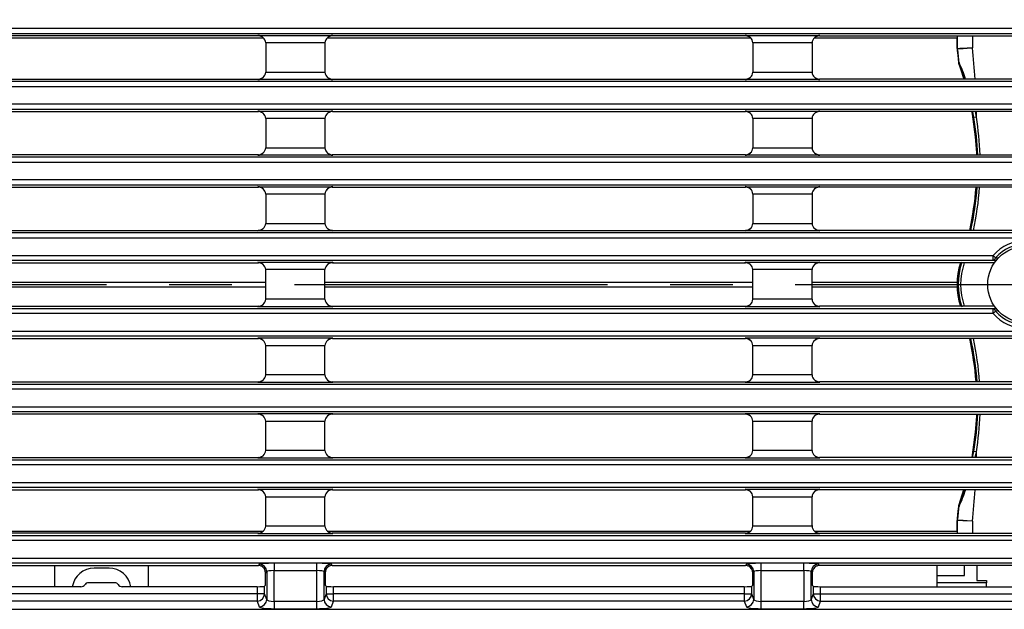
# Model space of a CAD drawing. Units: millimetres. Extents: x 35 to 2065, y 35 to 1450.
# Drawn here: x 497 to 697, y 172 to 292 of the extents above; entities that cross this region are included whole.
import ezdxf

# ---------------------------------------------------------------- set-up
doc = ezdxf.new("R2010")
doc.units = ezdxf.units.MM
doc.header["$LTSCALE"] = 5
doc.linetypes.add('CENTERX2', pattern=[20.32, 12.7, -2.54, 2.54, -2.54])
doc.layers.add('HAURATON_CENTERLINE', color=60, linetype='CENTERX2')
doc.layers.add('HAURATON_DIMENSIONING', color=1, linetype='Continuous')
doc.layers.add('HAURATON_PRODUCT_CONTOUR', color=7, linetype='Continuous', lineweight=25)
doc.styles.add('SLDTEXTSTYLE2', font='ARIAL.TTF', dxfattribs={"width": 0.948})
doc.dimstyles.new('SLDDIMSTYLE0', dxfattribs={"dimtxt": 17.5, "dimasz": 17.5, "dimexe": 0, "dimexo": 0.0625, "dimgap": 4.375, "dimtad": 1, "dimdec": 0, "dimrnd": 1e-09, "dimzin": 12, "dimdsep": 46, "dimtxsty": 'SLDTEXTSTYLE2', "dimsah": 1, "dimcen": 0.09, "dimadec": 0, "dimazin": 3, "dimtfac": 1, "dimtdec": 0, "dimtofl": 0, "dimtmove": 0, "dimatfit": 3, "dimfxl": 1, "dimfrac": 2, "dimtolj": 1, "dimtzin": 12, "dimarcsym": 0})

# ---------------------------------------------------------------- blocks, each defined once
blk = doc.blocks.new('_D_2')
at = {"layer": 'HAURATON_DIMENSIONING'}
for p, q in [((680.89, 410.16), (721, 410.16)), ((721, 375.28), (680.89, 375.28)), ((450.95, 238.3), (450.95, 373.3)), ((950.95, 238.3), (950.95, 373.3)), ((450.95, 368.3), (950.95, 368.3))]:
    blk.add_line(p, q, dxfattribs=at)
for centre, start, end in [((680.89, 392.72), 90, 270), ((721, 392.72), 270, 90)]:
    blk.add_arc(centre, 17.44, start, end, dxfattribs=at)
for points in [[(450.95, 368.3), (468.45, 365.61), (468.45, 371)], [(950.95, 368.3), (933.45, 371), (933.45, 365.61)]]:
    blk.add_solid(points, dxfattribs=at)
at = {"layer": 'HAURATON_DIMENSIONING', "insert": (680.89, 401.85), "char_height": 17.5, "attachment_point": 1, "style": 'SLDTEXTSTYLE2'}
blk.add_mtext('500', dxfattribs=at)

msp = doc.modelspace()

# ---------------------------------------------------------------- linework, layer by layer
at = {"layer": 'HAURATON_CENTERLINE'}
msp.add_line((450.95, 238.3), (950.95, 238.3), dxfattribs=at)
at = {"layer": 'HAURATON_PRODUCT_CONTOUR'}
for p, q in [((948.58, 290.19), (453.31, 290.19)), ((453.31, 289.19), (948.58, 289.19)), ((545.25, 288.7), (461.45, 288.7)), ((464.95, 288.29), (546.28, 288.29)), ((545.17, 288.79), (560.32, 288.79)), ((545.25, 288.7), (545.17, 288.79)), ((559.22, 288.29), (645.08, 288.29)), ((560.32, 288.79), (560.24, 288.7)), ((644.05, 288.7), (560.24, 288.7)), ((643.97, 288.79), (659.13, 288.79)), ((644.05, 288.7), (643.97, 288.79)), ((658.02, 288.29), (686.95, 288.29)), ((659.13, 288.79), (659.05, 288.7)), ((659.05, 288.7), (742.84, 288.7)), ((686.95, 288.7), (686.95, 288.3)), ((687.07, 286.16), (687.07, 288.7)), ((690.07, 288.7), (690.07, 286.3)), ((558.75, 287.3), (546.74, 287.3)), ((546.74, 287.3), (546.75, 287.2)), ((546.75, 287.2), (546.75, 281.33)), ((558.75, 287.2), (558.75, 287.3)), ((558.75, 287.2), (558.75, 281.33)), ((657.55, 287.3), (645.54, 287.3)), ((645.54, 287.3), (645.55, 287.2)), ((645.55, 287.2), (645.55, 281.33)), ((657.55, 287.19), (657.55, 287.3)), ((657.55, 287.19), (657.55, 281.33)), ((686.95, 286.09), (686.99, 285.76)), ((687.23, 283.28), (687.36, 283.31)), ((687.39, 283.18), (687.26, 283.15)), ((461.44, 279.94), (545.24, 279.94)), ((545.16, 279.84), (545.24, 279.94)), ((560.33, 279.84), (545.16, 279.84)), ((546.74, 281.33), (546.75, 281.33)), ((546.75, 281.33), (558.75, 281.33)), ((558.75, 281.33), (558.75, 281.33)), ((560.25, 279.94), (560.33, 279.84)), ((560.25, 279.94), (644.04, 279.94)), ((643.96, 279.84), (644.04, 279.94)), ((659.13, 279.84), (643.96, 279.84)), ((645.54, 281.33), (645.55, 281.33)), ((645.55, 281.33), (657.55, 281.33)), ((657.55, 281.33), (657.55, 281.33)), ((659.05, 279.94), (659.13, 279.84)), ((742.84, 279.94), (659.05, 279.94)), ((948.58, 279.44), (453.31, 279.44)), ((453.31, 278.44), (948.58, 278.44)), ((948.58, 274.86), (453.31, 274.86)), ((453.31, 273.86), (948.58, 273.86)), ((461.45, 273.37), (545.24, 273.37)), ((545.16, 273.46), (560.33, 273.46)), ((545.24, 273.37), (545.16, 273.46)), ((546.75, 271.97), (546.74, 271.97)), ((558.75, 271.97), (546.75, 271.97)), ((546.75, 271.97), (546.75, 266.11)), ((558.75, 271.97), (558.75, 271.97)), ((558.75, 271.97), (558.75, 266.1)), ((560.33, 273.46), (560.25, 273.37)), ((560.25, 273.37), (644.04, 273.37)), ((643.96, 273.46), (659.13, 273.46)), ((644.04, 273.37), (643.96, 273.46)), ((645.55, 271.97), (645.54, 271.97)), ((657.55, 271.97), (645.55, 271.97)), ((645.55, 271.97), (645.55, 266.11)), ((657.55, 271.97), (657.55, 271.97)), ((657.55, 271.97), (657.55, 266.1)), ((659.13, 273.46), (659.05, 273.37)), ((742.84, 273.37), (659.05, 273.37)), ((689.92, 273.37), (690.03, 272.84)), ((690.03, 272.84), (690.66, 268.25)), ((690.37, 272.14), (690.14, 273.37)), ((690.87, 272.23), (690.37, 272.14)), ((690.61, 273.37), (690.87, 272.23)), ((690.86, 273.37), (690.87, 272.23)), ((546.74, 266), (546.75, 266)), ((546.75, 266.11), (546.75, 266)), ((546.75, 266), (558.75, 266)), ((558.75, 266.1), (558.75, 266)), ((645.54, 266), (645.55, 266)), ((645.55, 266.11), (645.55, 266)), ((645.55, 266), (657.55, 266)), ((657.55, 266.1), (657.55, 266)), ((948.58, 264.11), (453.31, 264.11)), ((545.24, 264.61), (461.44, 264.61)), ((545.16, 264.51), (545.24, 264.61)), ((560.32, 264.51), (545.16, 264.51)), ((560.24, 264.61), (560.32, 264.51)), ((644.04, 264.61), (560.24, 264.61)), ((643.96, 264.51), (644.04, 264.61)), ((659.12, 264.51), (643.96, 264.51)), ((659.04, 264.61), (659.12, 264.51)), ((659.04, 264.61), (742.85, 264.61)), ((453.31, 263.11), (948.58, 263.11)), ((948.58, 259.53), (453.31, 259.53)), ((453.31, 258.53), (948.58, 258.53)), ((461.45, 258.04), (545.24, 258.04)), ((545.16, 258.13), (560.32, 258.13)), ((545.24, 258.04), (545.16, 258.13)), ((560.32, 258.13), (560.24, 258.04)), ((560.24, 258.04), (644.05, 258.04)), ((643.97, 258.13), (659.13, 258.13)), ((644.05, 258.04), (643.97, 258.13)), ((659.13, 258.13), (659.05, 258.04)), ((742.84, 258.04), (659.05, 258.04)), ((558.75, 256.64), (546.74, 256.64)), ((546.75, 256.64), (546.75, 256.53)), ((546.75, 256.53), (546.75, 250.67)), ((558.75, 256.64), (558.75, 256.64)), ((558.75, 256.64), (558.75, 256.54)), ((558.75, 256.54), (558.75, 250.67)), ((657.55, 256.64), (645.54, 256.64)), ((645.55, 256.64), (645.55, 256.54)), ((645.55, 256.54), (645.55, 250.67)), ((657.55, 256.64), (657.55, 256.64)), ((657.55, 256.64), (657.55, 256.53)), ((657.55, 256.53), (657.55, 250.67)), ((546.74, 250.67), (546.75, 250.67)), ((546.75, 250.67), (558.75, 250.67)), ((558.75, 250.67), (558.75, 250.67)), ((645.54, 250.67), (645.55, 250.67)), ((645.55, 250.67), (657.55, 250.67)), ((657.55, 250.67), (657.55, 250.67)), ((948.58, 248.78), (453.31, 248.78)), ((453.31, 247.78), (948.58, 247.78)), ((461.44, 249.28), (545.24, 249.28)), ((545.16, 249.18), (545.24, 249.28)), ((560.33, 249.18), (545.16, 249.18)), ((560.25, 249.28), (560.33, 249.18)), ((560.25, 249.28), (644.04, 249.28)), ((643.96, 249.18), (644.04, 249.28)), ((659.13, 249.18), (643.96, 249.18)), ((659.05, 249.28), (659.13, 249.18)), ((742.84, 249.28), (659.05, 249.28)), ((453.31, 244.2), (694.26, 244.2)), ((694.79, 243.73), (694.26, 244.2)), ((694.26, 243.2), (694.26, 244.2)), ((694.79, 243.73), (695.33, 243.68)), ((694.26, 243.2), (453.31, 243.2)), ((461.45, 242.71), (545.24, 242.71)), ((545.16, 242.8), (560.33, 242.8)), ((545.24, 242.71), (545.16, 242.8)), ((560.33, 242.8), (560.25, 242.71)), ((560.25, 242.71), (644.04, 242.71)), ((643.96, 242.8), (659.13, 242.8)), ((644.04, 242.71), (643.96, 242.8)), ((659.13, 242.8), (659.05, 242.71)), ((694.52, 242.71), (659.05, 242.71)), ((688.42, 242.69), (688.36, 242.71)), ((695, 243.16), (694.26, 243.2)), ((546.75, 241.31), (546.74, 241.31)), ((558.75, 241.31), (546.75, 241.31)), ((546.75, 235.3), (546.75, 241.31)), ((558.75, 241.31), (558.75, 241.31)), ((558.75, 235.3), (558.75, 241.31)), ((645.55, 241.31), (645.54, 241.31)), ((657.55, 241.31), (645.55, 241.31)), ((645.55, 235.3), (645.55, 241.31)), ((657.55, 241.31), (657.55, 241.31)), ((657.55, 235.3), (657.55, 241.31)), ((464.95, 238.79), (546.75, 238.79)), ((464.95, 237.82), (546.75, 237.82)), ((558.75, 238.79), (645.55, 238.79)), ((558.75, 237.82), (645.55, 237.82)), ((657.55, 238.79), (686.97, 238.79)), ((657.55, 237.82), (686.97, 237.82)), ((461.45, 233.9), (545.24, 233.9)), ((545.24, 233.9), (545.16, 233.81)), ((545.16, 233.81), (560.33, 233.81)), ((546.75, 235.3), (546.74, 235.3)), ((558.75, 235.3), (546.75, 235.3)), ((558.75, 235.3), (558.75, 235.3)), ((560.33, 233.81), (560.25, 233.9)), ((560.25, 233.9), (644.04, 233.9)), ((644.04, 233.9), (643.96, 233.81)), ((643.96, 233.81), (659.13, 233.81)), ((645.55, 235.3), (645.54, 235.3)), ((657.55, 235.3), (645.55, 235.3)), ((657.55, 235.3), (657.55, 235.3)), ((659.13, 233.81), (659.05, 233.9)), ((694.52, 233.9), (659.05, 233.9)), ((688.42, 233.92), (688.36, 233.9)), ((453.31, 233.41), (694.26, 233.41)), ((694.26, 232.41), (453.31, 232.41)), ((694.26, 233.41), (695.04, 233.45)), ((694.26, 232.41), (694.26, 233.41)), ((694.26, 232.41), (694.79, 232.88)), ((695.42, 232.94), (694.79, 232.88)), ((453.31, 228.83), (948.58, 228.83)), ((948.58, 227.83), (453.31, 227.83)), ((461.44, 227.33), (545.24, 227.33)), ((560.33, 227.43), (545.16, 227.43)), ((545.16, 227.43), (545.24, 227.33)), ((546.74, 225.94), (546.75, 225.94)), ((546.75, 225.94), (558.75, 225.94)), ((546.75, 220.08), (546.75, 225.94)), ((558.75, 225.94), (558.75, 225.94)), ((558.75, 220.07), (558.75, 225.94)), ((560.25, 227.33), (560.33, 227.43)), ((560.25, 227.33), (644.04, 227.33)), ((659.13, 227.43), (643.96, 227.43)), ((643.96, 227.43), (644.04, 227.33)), ((645.54, 225.94), (645.55, 225.94)), ((645.55, 225.94), (657.55, 225.94)), ((645.55, 220.07), (645.55, 225.94)), ((657.55, 225.94), (657.55, 225.94)), ((657.55, 220.08), (657.55, 225.94)), ((659.05, 227.33), (659.13, 227.43)), ((742.84, 227.33), (659.05, 227.33)), ((558.75, 219.97), (546.74, 219.97)), ((546.75, 219.97), (546.75, 220.08)), ((558.75, 219.97), (558.75, 220.07)), ((558.75, 219.97), (558.75, 219.97)), ((657.55, 219.97), (645.54, 219.97)), ((645.55, 219.97), (645.55, 220.07)), ((657.55, 219.97), (657.55, 220.08)), ((657.55, 219.97), (657.55, 219.97)), ((453.31, 218.08), (948.58, 218.08)), ((461.45, 218.57), (545.24, 218.57)), ((545.24, 218.57), (545.16, 218.48)), ((545.16, 218.48), (560.32, 218.48)), ((560.32, 218.48), (560.24, 218.57)), ((560.24, 218.57), (644.05, 218.57)), ((644.05, 218.57), (643.97, 218.48)), ((643.97, 218.48), (659.13, 218.48)), ((659.13, 218.48), (659.05, 218.57)), ((742.84, 218.57), (659.05, 218.57)), ((948.58, 217.08), (453.31, 217.08)), ((453.31, 213.5), (948.58, 213.5)), ((948.58, 212.5), (453.31, 212.5)), ((545.24, 212), (461.44, 212)), ((560.32, 212.1), (545.16, 212.1)), ((545.16, 212.1), (545.24, 212)), ((560.24, 212), (560.32, 212.1)), ((644.04, 212), (560.24, 212)), ((659.12, 212.1), (643.96, 212.1)), ((643.96, 212.1), (644.04, 212)), ((659.04, 212), (659.12, 212.1)), ((659.04, 212), (742.85, 212)), ((546.74, 210.61), (546.75, 210.61)), ((546.75, 210.61), (558.75, 210.61)), ((546.75, 210.5), (546.75, 210.61)), ((546.75, 204.64), (546.75, 210.5)), ((558.75, 210.51), (558.75, 210.61)), ((558.75, 204.64), (558.75, 210.51)), ((645.54, 210.61), (645.55, 210.61)), ((645.55, 210.61), (657.55, 210.61)), ((645.55, 210.5), (645.55, 210.61)), ((645.55, 204.64), (645.55, 210.5)), ((657.55, 210.51), (657.55, 210.61)), ((657.55, 204.64), (657.55, 210.51)), ((690.66, 208.35), (690.03, 203.77)), ((546.75, 204.64), (546.74, 204.64)), ((558.75, 204.64), (546.75, 204.64)), ((558.75, 204.64), (558.75, 204.64)), ((645.55, 204.64), (645.54, 204.64)), ((657.55, 204.64), (645.55, 204.64)), ((657.55, 204.64), (657.55, 204.64)), ((690.03, 203.77), (689.94, 203.24)), ((690.12, 203.24), (690.37, 204.46)), ((690.87, 204.38), (690.37, 204.46)), ((690.87, 204.38), (690.58, 203.24)), ((690.87, 204.38), (690.86, 203.24)), ((453.31, 202.75), (948.58, 202.75)), ((948.58, 201.75), (453.31, 201.75)), ((461.45, 203.24), (545.24, 203.24)), ((545.24, 203.24), (545.16, 203.15)), ((545.16, 203.15), (560.33, 203.15)), ((560.33, 203.15), (560.25, 203.24)), ((560.25, 203.24), (644.04, 203.24)), ((644.04, 203.24), (643.96, 203.15)), ((643.96, 203.15), (659.13, 203.15)), ((659.13, 203.15), (659.05, 203.24)), ((742.84, 203.24), (659.05, 203.24)), ((453.31, 198.17), (948.58, 198.17)), ((948.58, 197.17), (453.31, 197.17)), ((461.44, 196.67), (545.24, 196.67)), ((560.33, 196.77), (545.16, 196.77)), ((545.16, 196.77), (545.24, 196.67)), ((560.25, 196.67), (560.33, 196.77)), ((560.25, 196.67), (644.04, 196.67)), ((659.13, 196.77), (643.96, 196.77)), ((643.96, 196.77), (644.04, 196.67)), ((659.05, 196.67), (659.13, 196.77)), ((742.84, 196.67), (659.05, 196.67)), ((688.27, 196.67), (687.26, 193.46)), ((546.74, 195.28), (546.75, 195.28)), ((546.75, 195.28), (558.75, 195.28)), ((546.75, 189.41), (546.75, 195.28)), ((558.75, 195.28), (558.75, 195.28)), ((558.75, 189.41), (558.75, 195.28)), ((645.54, 195.28), (645.55, 195.28)), ((645.55, 195.28), (657.55, 195.28)), ((645.55, 189.41), (645.55, 195.28)), ((657.55, 195.28), (657.55, 195.28)), ((657.55, 189.42), (657.55, 195.28)), ((687.36, 193.3), (687.23, 193.33)), ((687.26, 193.46), (687.39, 193.43)), ((686.99, 190.85), (686.95, 190.52)), ((687.07, 187.91), (687.07, 190.45)), ((690.07, 190.31), (690.07, 187.91)), ((545.25, 187.91), (461.45, 187.91)), ((464.95, 188.32), (546.28, 188.32)), ((545.25, 187.91), (545.17, 187.82)), ((545.17, 187.82), (560.32, 187.82)), ((546.74, 189.31), (546.75, 189.41)), ((558.75, 189.31), (546.74, 189.31)), ((558.75, 189.41), (558.75, 189.31)), ((559.22, 188.32), (645.08, 188.32)), ((560.32, 187.82), (560.24, 187.91)), ((644.05, 187.91), (560.24, 187.91)), ((644.05, 187.91), (643.97, 187.82)), ((643.97, 187.82), (659.13, 187.82)), ((645.54, 189.31), (645.55, 189.41)), ((657.55, 189.31), (645.54, 189.31)), ((657.55, 189.42), (657.55, 189.31)), ((658.02, 188.32), (686.95, 188.32)), ((659.13, 187.82), (659.05, 187.91)), ((659.05, 187.91), (742.84, 187.91)), ((686.95, 188.3), (686.95, 187.91)), ((453.31, 187.42), (948.58, 187.42)), ((948.58, 186.42), (453.31, 186.42)), ((453.31, 182.84), (948.58, 182.84)), ((948.58, 181.84), (453.31, 181.84)), ((557.06, 181.79), (548.43, 181.79)), ((548.43, 181.79), (548.43, 180.3)), ((557.06, 181.79), (557.06, 180.3)), ((655.86, 181.79), (647.23, 181.79)), ((647.23, 180.3), (647.23, 181.79)), ((655.86, 180.3), (655.86, 181.79)), ((461.45, 181.34), (545.25, 181.34)), ((503.95, 177.04), (503.95, 181.34)), ((514.95, 180.8), (511.95, 180.8)), ((522.95, 177.04), (522.95, 181.34)), ((545.44, 181.59), (545.25, 181.34)), ((546.71, 179.8), (546.93, 180.1)), ((546.71, 177.33), (546.71, 179.8)), ((546.93, 180.1), (546.93, 174.46)), ((548.43, 180.3), (557.06, 180.3)), ((548.43, 174.06), (548.43, 180.3)), ((557.06, 180.3), (557.06, 174.06)), ((558.56, 174.46), (558.56, 180.1)), ((558.56, 180.1), (558.78, 179.8)), ((558.78, 179.8), (558.78, 177.33)), ((560.24, 181.34), (560.06, 181.59)), ((560.24, 181.34), (644.05, 181.34)), ((644.24, 181.59), (644.05, 181.34)), ((645.51, 179.8), (645.73, 180.1)), ((645.51, 177.33), (645.51, 179.8)), ((645.73, 180.1), (645.73, 174.46)), ((647.23, 180.3), (655.86, 180.3)), ((647.23, 174.06), (647.23, 180.3)), ((655.86, 180.3), (655.86, 174.06)), ((657.36, 174.46), (657.36, 180.1)), ((657.36, 180.1), (657.58, 179.8)), ((657.58, 179.8), (657.58, 177.33)), ((659.04, 181.34), (658.86, 181.59)), ((742.85, 181.34), (659.04, 181.34)), ((682.95, 177.04), (682.95, 181.34)), ((688.45, 179.3), (688.45, 181.34)), ((690.95, 181.34), (690.95, 178.3)), ((516.32, 177.8), (510.57, 177.8)), ((682.95, 179.3), (688.45, 179.3)), ((692.95, 177.8), (682.95, 177.8)), ((690.95, 178.3), (692.95, 178.3)), ((692.95, 178.3), (692.95, 177.8)), ((692.95, 177.04), (692.95, 177.8)), ((509.26, 177.04), (461.68, 177.04)), ((545.01, 177.04), (517.63, 177.04)), ((545.01, 177.04), (545.01, 175.61)), ((546.51, 177.12), (546.71, 177.33)), ((546.51, 175.61), (546.51, 177.12)), ((558.99, 177.12), (558.78, 177.33)), ((558.99, 177.12), (558.99, 175.61)), ((560.48, 175.61), (560.48, 177.04)), ((643.81, 177.04), (560.48, 177.04)), ((643.81, 177.04), (643.81, 175.61)), ((645.31, 177.12), (645.51, 177.33)), ((645.31, 175.61), (645.31, 177.12)), ((657.79, 177.12), (657.58, 177.33)), ((657.79, 177.12), (657.79, 175.61)), ((659.28, 175.61), (659.28, 177.04)), ((659.28, 177.04), (742.61, 177.04)), ((545.01, 175.61), (461.68, 175.61)), ((545.01, 174.12), (461.68, 174.12)), ((546.51, 175.61), (545.01, 175.61)), ((545.01, 175.61), (545.01, 174.12)), ((545.01, 174.12), (545.44, 172.98)), ((546.93, 174.46), (546.51, 175.61)), ((548.43, 174.06), (548.43, 172.58)), ((557.06, 174.06), (548.43, 174.06)), ((557.06, 174.06), (557.06, 172.58)), ((558.99, 175.61), (558.56, 174.46)), ((558.99, 175.61), (560.48, 175.61)), ((560.06, 172.98), (560.48, 174.12)), ((560.48, 174.12), (560.48, 175.61)), ((643.81, 175.61), (560.48, 175.61)), ((643.81, 174.12), (560.48, 174.12)), ((643.81, 175.61), (645.31, 175.61)), ((643.81, 175.61), (643.81, 174.12)), ((643.81, 174.12), (644.24, 172.98)), ((645.73, 174.46), (645.31, 175.61)), ((647.23, 172.58), (647.23, 174.06)), ((655.86, 174.06), (647.23, 174.06)), ((655.86, 172.58), (655.86, 174.06)), ((657.79, 175.61), (657.36, 174.46)), ((657.79, 175.61), (659.28, 175.61)), ((658.86, 172.98), (659.28, 174.12)), ((659.28, 174.12), (659.28, 175.61)), ((659.28, 175.61), (742.61, 175.61)), ((659.28, 174.12), (742.61, 174.12)), ((452.32, 172.46), (949.57, 172.46)), ((548.43, 172.58), (557.06, 172.58)), ((647.23, 172.58), (655.86, 172.58))]:
    msp.add_line(p, q, dxfattribs=at)
at = {"layer": 'HAURATON_PRODUCT_CONTOUR', "flags": 128}
for points in [[(686.95, 286.15), (687, 286.15), (687.07, 286.16)], [(687.07, 286.1), (687.04, 286.1), (686.95, 286.09)], [(686.99, 285.76), (687.09, 284.79), (687.23, 283.28)], [(687.07, 286.1), (687.14, 286.1), (687.51, 286.13), (688.17, 286.17), (689.04, 286.23), (690.02, 286.3), (690.07, 286.3)], [(687.07, 286.16), (687.13, 286.16), (687.5, 286.18), (688.16, 286.21), (689.04, 286.25), (690.02, 286.3), (690.07, 286.3)], [(687.26, 283.15), (687.59, 282.24), (688.31, 279.94)], [(690.66, 268.25), (690.9, 265.05), (690.92, 264.61)], [(690.92, 212), (690.9, 211.56), (690.66, 208.35)], [(687.23, 193.33), (687.15, 192.36), (686.99, 190.85)], [(686.95, 190.52), (686.97, 190.52), (687.07, 190.51)], [(687.07, 190.45), (687, 190.46), (686.95, 190.46)], [(690.07, 190.31), (690.02, 190.31), (689.04, 190.38), (688.17, 190.44), (687.51, 190.48), (687.14, 190.51), (687.07, 190.51)], [(690.07, 190.31), (690.02, 190.31), (689.04, 190.36), (688.16, 190.4), (687.5, 190.43), (687.13, 190.45), (687.07, 190.45)]]:
    msp.add_lwpolyline(points, dxfattribs=at)
at = {"layer": 'HAURATON_PRODUCT_CONTOUR'}
msp.add_circle((700.95, 238.3), 7.78, dxfattribs=at)
for centre, radius, start, end in [((545.09, 287.13), 1.67, 5.7339, 86.9178), ((560.41, 287.13), 1.67, 93.0822, 174.2661), ((643.89, 287.13), 1.67, 5.7339, 86.9178), ((687.45, 286.15), 0.5, 179.7902, 186.398), ((687.45, 286.15), 0.5, 180.001, 186.6055), ((687.57, 286.16), 0.5, 180.001, 186.6023), ((567.92, 272.3), 119.95, 5.2644, 6.6033), ((567.92, 272.3), 122.95, 3.5582, 6.5358), ((687.73, 283.33), 0.5, 185.013, 200.1678), ((687.73, 283.33), 0.5, 185.2585, 200.3945), ((687.86, 283.36), 0.5, 185.2667, 200.3781), ((665.23, 272.57), 24.6, 17.4339, 25.9002), ((684.04, 281.65), 3.69, 19.5655, 24.6104), ((655.93, 270.62), 33.88, 15.9655, 21.2246), ((631.2, 262.3), 59.99, 2.1976, 9.4404), ((631.2, 262.3), 60.49, 2.1794, 9.4404), ((560.41, 266.17), 1.67, 185.7339, 266.9178), ((659.21, 266.17), 1.67, 185.7339, 266.9178), ((560.41, 256.47), 1.67, 93.0822, 174.2661), ((643.89, 256.47), 1.67, 5.7339, 86.9178), ((631.2, 262.3), 59.76, 347.4075, 355.9044), ((631.2, 262.3), 59.99, 347.4559, 355.92), ((631.2, 262.3), 60.49, 347.5613, 355.9537), ((700.95, 238.3), 8.91, 41.3868, 138.6132), ((700.95, 238.3), 8.21, 41.3868, 138.6132), ((694.09, 243.9), 0.715, 283.3518, 346.5998), ((701.2, 238.3), 14.24, 161.989, 198.011), ((701.2, 238.3), 14.01, 161.0754, 198.9246), ((701.2, 238.3), 13.51, 161.0754, 198.9246), ((694.09, 232.71), 0.715, 13.4002, 76.6482), ((700.95, 238.3), 8.91, 221.3868, 318.6132), ((700.95, 238.3), 8.21, 221.3868, 318.6132), ((631.2, 214.3), 59.76, 4.0956, 12.5925), ((631.2, 214.3), 59.99, 4.08, 12.5441), ((631.2, 214.3), 60.49, 4.0463, 12.4387), ((560.41, 220.14), 1.67, 185.7339, 266.9178), ((643.89, 220.14), 1.67, 273.0822, 354.2661), ((560.41, 210.44), 1.67, 93.0822, 174.2661), ((659.21, 210.44), 1.67, 93.0822, 174.2661), ((631.2, 214.3), 59.99, 350.5596, 357.8024), ((631.2, 214.3), 60.49, 350.5596, 357.8206), ((665.42, 204.08), 24.44, 333.8321, 342.3667), ((663.55, 203.51), 25.88, 337.0761, 344.6882), ((567.92, 204.3), 122.95, 353.4642, 356.4418), ((567.92, 204.3), 119.95, 353.3967, 354.7356), ((687.73, 193.28), 0.5, 159.6055, 174.7415), ((687.73, 193.28), 0.5, 159.8322, 174.987), ((687.86, 193.25), 0.5, 159.6219, 174.7333), ((687.45, 190.46), 0.5, 173.602, 180.2098), ((687.45, 190.46), 0.5, 173.3945, 179.999), ((687.57, 190.45), 0.5, 173.3977, 179.999), ((545.09, 189.48), 1.67, 273.0822, 354.2661), ((560.41, 189.48), 1.67, 185.7339, 266.9178), ((643.89, 189.48), 1.67, 273.0822, 354.2661), ((511.95, 176.3), 4.5, 90, 170.5407), ((514.95, 176.3), 4.5, 9.4593, 90), ((545.43, 180.09), 1.5, 0.2752, 89.786), ((545.21, 179.86), 1.5, 358.0456, 67.0777), ((560.06, 180.09), 1.5, 90.214, 179.7248), ((560.31, 179.84), 1.53, 113.5983, 181.2783), ((644.23, 180.09), 1.5, 0.2752, 89.786), ((644.01, 179.86), 1.5, 358.0456, 67.0777), ((658.86, 180.09), 1.5, 90.214, 179.7248), ((659.11, 179.84), 1.53, 113.5983, 181.2783), ((510.57, 177.3), 0.5, 89.9982, 145.1578), ((516.32, 177.3), 0.5, 34.8422, 90.0018), ((509.26, 178.04), 0.999, 270.0102, 326.785), ((513.45, 175.3), 4, 145.1559, 146.7698), ((513.45, 175.3), 4, 33.2302, 34.8441), ((517.63, 178.04), 0.999, 213.2144, 269.9904), ((545, 175.63), 1.5, 270.2474, 359.2708), ((545.43, 174.48), 1.5, 270.2474, 359.2708), ((560.06, 174.48), 1.5, 180.7292, 269.7526), ((560.49, 175.63), 1.5, 180.7292, 269.7526), ((643.8, 175.63), 1.5, 270.2474, 359.2708), ((644.23, 174.48), 1.5, 270.2474, 359.2708), ((658.86, 174.48), 1.5, 180.7292, 269.7526), ((659.29, 175.63), 1.5, 180.7292, 269.7526)]:
    msp.add_arc(centre, radius, start, end, dxfattribs=at)
for centre, major_axis, ratio, start_param, end_param in [((545.25, 287.2), (-0.9, 1.2), 0.996204, 5.265658, 5.64185), ((545.25, 287.2), (-0.9, 1.2), 0.996204, 4.712389, 5.265658), ((560.24, 287.2), (-0.9, -1.2), 0.996204, 4.15912, 4.712389), ((560.24, 287.2), (-0.9, -1.2), 0.996204, 3.782928, 4.15912), ((644.05, 287.2), (-0.9, 1.2), 0.996204, 5.265658, 5.64185), ((644.05, 287.2), (-0.9, 1.2), 0.996204, 4.712389, 5.265658), ((659.13, 287.3), (1.44, 0.72), 0.916425, 1.140972, 2.641955), ((659.05, 287.19), (-0.9, -1.2), 0.996204, 4.163676, 4.712389), ((659.05, 287.19), (-0.9, -1.2), 0.996204, 3.782928, 4.163676), ((686.77, 288.3), (0, 10.5), 0.017455, 4.505592, 4.712389), ((545.16, 281.33), (1.44, 0.72), 0.916425, 4.282565, 5.783548), ((545.24, 281.44), (0.9, 1.2), 0.996204, 3.782928, 4.712389), ((560.33, 281.33), (1.44, -0.72), 0.916425, 3.64123, 5.142213), ((560.25, 281.44), (0.9, -1.2), 0.996204, 4.712389, 5.64185), ((643.96, 281.33), (1.44, 0.72), 0.916425, 4.282565, 5.783548), ((644.04, 281.44), (0.9, 1.2), 0.996204, 3.782928, 4.712389), ((659.13, 281.33), (1.44, -0.72), 0.916425, 3.64123, 5.142213), ((659.05, 281.44), (0.9, -1.2), 0.996204, 4.712389, 5.64185), ((545.16, 271.97), (1.44, -0.72), 0.916425, 0.499637, 2.00062), ((545.24, 271.86), (-0.9, 1.2), 0.996204, 4.712389, 5.64185), ((560.33, 271.97), (1.44, 0.72), 0.916425, 1.140972, 2.641955), ((560.25, 271.86), (-0.9, -1.2), 0.996204, 3.782928, 4.712389), ((643.96, 271.97), (1.44, -0.72), 0.916425, 0.499637, 2.00062), ((644.04, 271.86), (-0.9, 1.2), 0.996204, 4.712389, 5.64185), ((659.13, 271.97), (1.44, 0.72), 0.916425, 1.140972, 2.641955), ((659.05, 271.86), (-0.9, -1.2), 0.996204, 3.782928, 4.712389), ((545.16, 266), (1.44, 0.72), 0.916425, 4.282565, 5.783548), ((643.96, 266), (1.44, 0.72), 0.916425, 4.282565, 5.783548), ((545.24, 266.11), (0.9, 1.2), 0.996204, 3.782928, 4.712389), ((560.24, 266.1), (0.9, -1.2), 0.996204, 4.712389, 5.64185), ((644.04, 266.11), (0.9, 1.2), 0.996204, 3.782928, 4.712389), ((659.04, 266.1), (0.9, -1.2), 0.996204, 4.712389, 5.64185), ((545.16, 256.64), (1.44, -0.72), 0.916425, 0.499539, 2.00062), ((545.24, 256.53), (-0.9, 1.2), 0.996204, 4.712389, 5.64185), ((560.24, 256.54), (-0.9, -1.2), 0.996204, 3.782928, 4.712389), ((644.05, 256.54), (-0.9, 1.2), 0.996204, 4.712389, 5.64185), ((659.13, 256.64), (1.44, 0.72), 0.916425, 1.140972, 2.641955), ((659.05, 256.53), (-0.9, -1.2), 0.996204, 3.782928, 4.712389), ((545.16, 250.67), (1.44, 0.72), 0.916425, 4.282565, 5.783548), ((545.24, 250.78), (0.9, 1.2), 0.996204, 3.782928, 4.712389), ((560.33, 250.67), (1.44, -0.72), 0.916425, 3.64123, 5.142213), ((560.25, 250.78), (0.9, -1.2), 0.996204, 4.712389, 5.64185), ((643.96, 250.67), (1.44, 0.72), 0.916425, 4.282565, 5.783548), ((644.04, 250.78), (0.9, 1.2), 0.996204, 3.782928, 4.712389), ((659.13, 250.67), (1.44, -0.72), 0.916425, 3.64123, 5.142213), ((659.05, 250.78), (0.9, -1.2), 0.996204, 4.712389, 5.64185), ((545.16, 241.31), (1.44, -0.72), 0.916425, 0.499637, 2.00062), ((545.24, 241.2), (-0.9, 1.2), 0.996204, 4.712389, 5.64185), ((560.33, 241.31), (1.44, 0.72), 0.916425, 1.140972, 2.641955), ((560.25, 241.2), (-0.9, -1.2), 0.996204, 3.782928, 4.712389), ((643.96, 241.31), (1.44, -0.72), 0.916425, 0.499637, 2.00062), ((644.04, 241.2), (-0.9, 1.2), 0.996204, 4.712389, 5.64185), ((659.13, 241.31), (1.44, 0.72), 0.916425, 1.140972, 2.641955), ((659.05, 241.2), (-0.9, -1.2), 0.996204, 3.782928, 4.712389), ((545.16, 235.3), (1.44, 0.72), 0.916425, 4.282565, 5.783548), ((545.24, 235.41), (-0.9, -1.2), 0.996204, 0.641335, 1.570796), ((560.33, 235.3), (1.44, -0.72), 0.916425, 3.64123, 5.142213), ((560.25, 235.41), (-0.9, 1.2), 0.996204, 1.570796, 2.500258), ((643.96, 235.3), (1.44, 0.72), 0.916425, 4.282565, 5.783548), ((644.04, 235.41), (-0.9, -1.2), 0.996204, 0.641335, 1.570796), ((659.13, 235.3), (1.44, -0.72), 0.916425, 3.64123, 5.142213), ((659.05, 235.41), (-0.9, 1.2), 0.996204, 1.570796, 2.500258), ((545.16, 225.94), (1.44, -0.72), 0.916425, 0.499637, 2.00062), ((545.24, 225.83), (0.9, -1.2), 0.996204, 1.570796, 2.500258), ((560.33, 225.94), (1.44, 0.72), 0.916425, 1.140972, 2.641955), ((560.25, 225.83), (0.9, 1.2), 0.996204, 0.641335, 1.570796), ((643.96, 225.94), (1.44, -0.72), 0.916425, 0.499637, 2.00062), ((644.04, 225.83), (0.9, -1.2), 0.996204, 1.570796, 2.500258), ((659.13, 225.94), (1.44, 0.72), 0.916425, 1.140972, 2.641955), ((659.05, 225.83), (0.9, 1.2), 0.996204, 0.641335, 1.570796), ((545.16, 219.97), (1.44, 0.72), 0.916425, 4.282565, 5.783647), ((659.13, 219.97), (1.44, -0.72), 0.916425, 3.64123, 5.142213), ((545.24, 220.08), (-0.9, -1.2), 0.996204, 0.641335, 1.570796), ((560.24, 220.07), (-0.9, 1.2), 0.996204, 1.570796, 2.500258), ((644.05, 220.07), (-0.9, -1.2), 0.996204, 0.641335, 1.570796), ((659.05, 220.08), (-0.9, 1.2), 0.996204, 1.570796, 2.500258), ((545.16, 210.61), (1.44, -0.72), 0.916425, 0.499637, 2.00062), ((545.24, 210.5), (0.9, -1.2), 0.996204, 1.570796, 2.500258), ((560.24, 210.51), (0.9, 1.2), 0.996204, 0.641335, 1.570796), ((643.96, 210.61), (1.44, -0.72), 0.916425, 0.499637, 2.00062), ((644.04, 210.5), (0.9, -1.2), 0.996204, 1.570796, 2.500258), ((659.04, 210.51), (0.9, 1.2), 0.996204, 0.641335, 1.570796), ((545.16, 204.64), (1.44, 0.72), 0.916425, 4.282565, 5.783548), ((545.24, 204.75), (-0.9, -1.2), 0.996204, 0.641335, 1.570796), ((560.33, 204.64), (1.44, -0.72), 0.916425, 3.64123, 5.142213), ((560.25, 204.75), (-0.9, 1.2), 0.996204, 1.570796, 2.500258), ((643.96, 204.64), (1.44, 0.72), 0.916425, 4.282565, 5.783548), ((644.04, 204.75), (-0.9, -1.2), 0.996204, 0.641335, 1.570796), ((659.13, 204.64), (1.44, -0.72), 0.916425, 3.64123, 5.142213), ((659.05, 204.75), (-0.9, 1.2), 0.996204, 1.570796, 2.500258), ((545.16, 195.28), (1.44, -0.72), 0.916425, 0.499637, 2.00062), ((545.24, 195.17), (0.9, -1.2), 0.996204, 1.570796, 2.500258), ((560.33, 195.28), (1.44, 0.72), 0.916425, 1.140972, 2.641955), ((560.25, 195.17), (0.9, 1.2), 0.996204, 0.641335, 1.570796), ((643.96, 195.28), (1.44, -0.72), 0.916425, 0.499637, 2.00062), ((644.04, 195.17), (0.9, -1.2), 0.996204, 1.570796, 2.500258), ((659.13, 195.28), (1.44, 0.72), 0.916425, 1.140972, 2.641955), ((659.05, 195.17), (0.9, 1.2), 0.996204, 0.641335, 1.570796), ((686.77, 188.3), (0, 10.5), 0.017455, 4.712389, 4.919185), ((545.25, 189.41), (-0.9, -1.2), 0.996204, 0.641335, 1.017527), ((545.25, 189.41), (-0.9, -1.2), 0.996204, 1.017527, 1.570796), ((560.24, 189.41), (-0.9, 1.2), 0.996204, 1.570796, 2.124065), ((560.24, 189.41), (-0.9, 1.2), 0.996204, 2.124065, 2.500258), ((644.05, 189.41), (-0.9, -1.2), 0.996204, 0.641335, 1.017527), ((644.05, 189.41), (-0.9, -1.2), 0.996204, 1.017527, 1.570796), ((659.13, 189.31), (1.44, -0.72), 0.916425, 3.64123, 5.142213), ((659.05, 189.42), (-0.9, 1.2), 0.996204, 1.570796, 2.119509), ((659.05, 189.42), (-0.9, 1.2), 0.996204, 2.119509, 2.500258), ((548.43, 181.58), (3, 0), 0.069927, 1.570796, 3.089233), ((557.06, 181.58), (3, 0), 0.069927, 0.05236, 1.570796), ((647.23, 181.58), (3, 0), 0.069927, 1.570796, 3.089233), ((655.86, 181.58), (3, 0), 0.069927, 0.05236, 1.570796), ((545.24, 179.84), (0.9, 1.2), 0.996204, 0.267888, 0.641335), ((548.43, 180.09), (1.5, 0), 0.139854, 1.570796, 3.089233), ((557.06, 180.09), (1.5, 0), 0.139854, 0.05236, 1.570796), ((560.25, 179.84), (-0.9, 1.2), 0.996204, 5.64185, 6.015298), ((644.04, 179.84), (0.9, 1.2), 0.996204, 0.267888, 0.641335), ((647.23, 180.09), (1.5, 0), 0.139854, 1.570796, 3.089233), ((655.86, 180.09), (1.5, 0), 0.139854, 0.05236, 1.570796), ((659.05, 179.84), (-0.9, 1.2), 0.996204, 5.64185, 6.015298), ((545.01, 177.12), (1.5, 0), 0.052408, 4.712389, 6.230825), ((560.48, 177.12), (1.5, 0), 0.052408, 3.193953, 4.712389), ((643.81, 177.12), (1.5, 0), 0.052408, 4.712389, 6.230825), ((659.28, 177.12), (1.5, 0), 0.052408, 3.193953, 4.712389), ((548.43, 174.48), (1.5, 0), 0.281082, 3.193953, 4.712389), ((557.06, 174.48), (1.5, 0), 0.281082, 4.712389, 6.230825), ((647.23, 174.48), (1.5, 0), 0.281082, 3.193953, 4.712389), ((655.86, 174.48), (1.5, 0), 0.281082, 4.712389, 6.230825), ((548.43, 173), (3, 0), 0.140541, 3.193953, 4.712389), ((557.06, 173), (3, 0), 0.140541, 4.712389, 6.230825), ((647.23, 173), (3, 0), 0.140541, 3.193953, 4.712389), ((655.86, 173), (3, 0), 0.140541, 4.712389, 6.230825)]:
    msp.add_ellipse(centre, major_axis=major_axis, ratio=ratio, start_param=start_param, end_param=end_param, dxfattribs=at)

# ---------------------------------------------------------------- dimensions: what is measured, and where the dimension line sits
at = {"layer": 'HAURATON_DIMENSIONING'}
dim = msp.add_linear_dim(base=(950.95, 368.3), p1=(450.95, 238.3), p2=(950.95, 238.3), dimstyle='SLDDIMSTYLE0', dxfattribs=at)
dim.commit()
dim.dimension.update_dxf_attribs({"geometry": '_D_2', "text_midpoint": (700.95, 368.3), "dimtype": 160})

doc.saveas('drawing.dxf')
